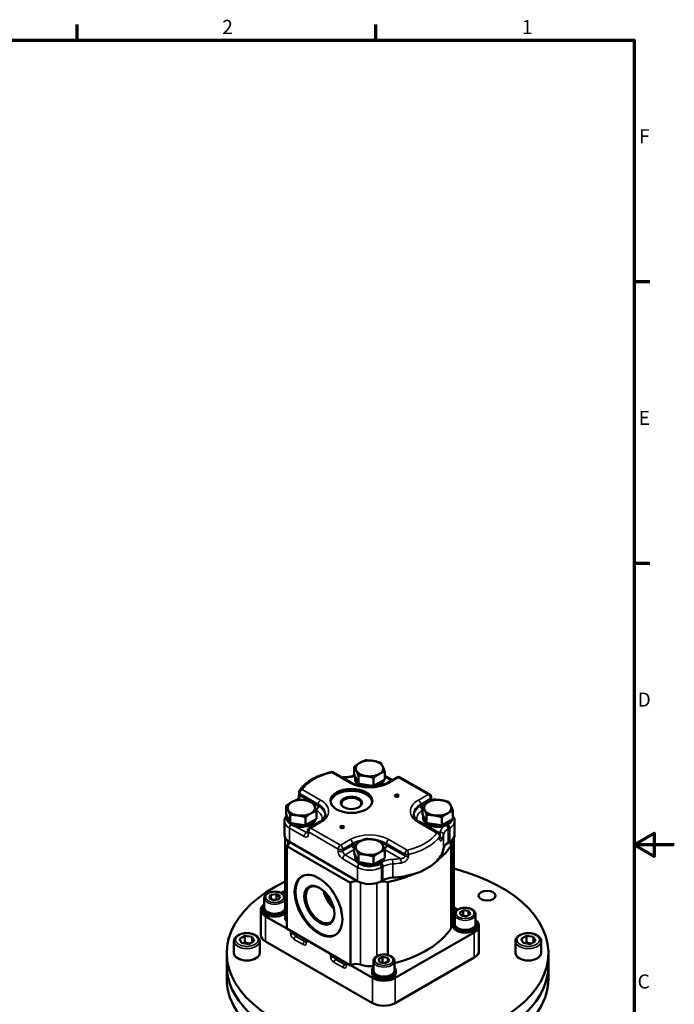
# Model space of a CAD drawing. Units: millimetres. Extents: x 0 to 1485, y 0 to 1050.
# Drawn here: x 1078 to 1485, y 426 to 1038 of the extents above; entities that cross this region are included whole.
import ezdxf

# ---------------------------------------------------------------- set-up
doc = ezdxf.new("R2010")
doc.units = ezdxf.units.MM
doc.header["$LTSCALE"] = 2.5
for name, color, linetype, lineweight in [('Border (ISO)', 7, 'Continuous', 70), ('Visible (ISO)', 7, 'Continuous', 50), ('Visible Narrow (ISO)', 7, 'Continuous', 35)]:
    doc.layers.add(name, color=color, linetype=linetype, lineweight=lineweight)
doc.styles.add('DEFAULT-ISO', font='tahoma.ttf')

# ---------------------------------------------------------------- blocks, each defined once
blk = doc.blocks.new('Borders Default Border')
at = {"layer": 'Border (ISO)'}
for p, q in [((445.5, 410), (445.5, 413.9)), ((519.75, 410), (519.75, 413.9)), ((584, 350), (587.9, 350)), ((584, 280), (587.9, 280))]:
    blk.add_line(p, q, dxfattribs=at)
at = {"layer": 'Border (ISO)', "flags": 128}
for points in [[(10, 10), (10, 410), (584, 410), (584, 10), (10, 10)], [(594, 210), (584, 210), (589, 212.89), (589, 207.11), (584, 210)]]:
    blk.add_lwpolyline(points, dxfattribs=at)
at = {"layer": 'Border (ISO)', "char_height": 3.5, "attachment_point": 7, "line_spacing_factor": 0.25, "style": 'DEFAULT-ISO'}
for s, insert in [('2', (481.56, 410.4)), ('1', (556.09, 410.4)), ('F', (585.24, 383.25)), ('E', (585.15, 313.25)), ('D', (584.87, 243.25)), ('C', (584.86, 173.19))]:
    blk.add_mtext(s, dxfattribs=dict(at, insert=insert))

msp = doc.modelspace()

# ---------------------------------------------------------------- linework, layer by layer
at = {"layer": 'Visible (ISO)'}
for p, q in [((1284.451, 563.409), (1273.041, 569.98)), ((1285.993, 568.508), (1285.993, 573.496)), ((1304.954, 565.582), (1304.954, 570.571)), ((1285.993, 568.508), (1286.498, 567.423)), ((1286.474, 567.045), (1286.474, 565.737)), ((1288.028, 564.133), (1286.498, 567.423)), ((1288.028, 564.133), (1288.533, 563.049)), ((1288.533, 563.049), (1288.533, 568.037)), ((1288.533, 563.049), (1290.417, 562.758)), ((1298.014, 561.586), (1298.014, 566.574)), ((1303.575, 564.788), (1299.393, 562.38)), ((1303.575, 564.788), (1304.954, 565.582)), ((1304.954, 567.873), (1309.601, 565.197)), ((1312.507, 566.871), (1306.496, 563.409)), ((1314.503, 566.871), (1332.888, 556.284)), ((1251.658, 556.433), (1251.658, 557.66)), ((1296.13, 561.876), (1290.417, 562.758)), ((1296.13, 561.876), (1298.014, 561.586)), ((1298.014, 561.586), (1299.393, 562.38)), ((1333.89, 554.55), (1333.89, 553.324)), ((1243.566, 544.076), (1243.566, 549.065)), ((1262.528, 541.151), (1262.528, 546.139)), ((1328.419, 544.076), (1328.419, 549.065)), ((1347.381, 541.151), (1347.381, 546.139)), ((1242.547, 531.086), (1242.547, 539.67)), ((1243.566, 544.076), (1244.071, 542.992)), ((1244.047, 542.614), (1244.047, 541.305)), ((1245.602, 539.702), (1244.071, 542.992)), ((1245.602, 539.702), (1246.107, 538.617)), ((1246.107, 538.617), (1246.107, 543.605)), ((1246.107, 538.617), (1247.991, 538.326)), ((1255.588, 537.154), (1255.588, 542.142)), ((1261.149, 540.357), (1256.967, 537.948)), ((1264.07, 538.978), (1258.06, 535.517)), ((1261.149, 540.357), (1262.528, 541.151)), ((1338.287, 532.407), (1326.877, 538.978)), ((1328.419, 544.076), (1328.924, 542.992)), ((1328.9, 542.614), (1328.9, 541.305)), ((1330.455, 539.702), (1328.924, 542.992)), ((1330.455, 539.702), (1330.96, 538.617)), ((1330.96, 538.617), (1330.96, 543.605)), ((1330.96, 538.617), (1332.843, 538.326)), ((1340.44, 537.154), (1340.44, 542.142)), ((1346.002, 540.357), (1341.819, 537.948)), ((1346.002, 540.357), (1347.381, 541.151)), ((1348.4, 531.086), (1348.4, 539.67)), ((1253.704, 537.445), (1247.991, 538.326)), ((1253.704, 537.445), (1255.588, 537.154)), ((1255.588, 537.154), (1256.967, 537.948)), ((1257.058, 533.783), (1257.058, 532.557)), ((1338.557, 537.445), (1332.843, 538.326)), ((1338.557, 537.445), (1340.44, 537.154)), ((1340.44, 537.154), (1341.819, 537.948)), ((1243.047, 529.242), (1243.047, 479.754)), ((1245.623, 526.811), (1288.049, 502.379)), ((1339.289, 529.448), (1339.289, 530.674)), ((1344.384, 526.269), (1345.325, 526.811)), ((1347.9, 529.242), (1347.9, 479.754)), ((1243.975, 524.233), (1244.069, 524.287)), ((1243.975, 472.901), (1243.975, 524.233)), ((1243.975, 524.233), (1283.573, 501.43)), ((1285.993, 519.645), (1285.993, 524.633)), ((1304.954, 516.719), (1304.954, 521.707)), ((1346.222, 524.517), (1346.222, 473.185)), ((1285.993, 519.645), (1286.498, 518.56)), ((1286.474, 518.182), (1286.474, 516.874)), ((1288.028, 515.27), (1286.498, 518.56)), ((1288.028, 515.27), (1288.533, 514.185)), ((1288.533, 514.185), (1288.533, 519.173)), ((1288.533, 514.185), (1290.417, 513.894)), ((1296.13, 513.013), (1290.417, 513.894)), ((1298.014, 512.722), (1298.014, 517.71)), ((1303.575, 515.925), (1299.393, 513.516)), ((1303.575, 515.925), (1304.954, 516.719)), ((1296.13, 513.013), (1298.014, 512.722)), ((1298.014, 512.722), (1299.393, 513.516)), ((1302.898, 502.379), (1303.839, 502.921)), ((1306.881, 501.862), (1306.881, 456.505)), ((1241.26, 494.649), (1243.047, 495.679)), ((1283.667, 501.484), (1283.573, 501.43)), ((1283.573, 501.43), (1283.573, 450.098)), ((1230.054, 491.804), (1230.054, 485.918)), ((1233.179, 492.009), (1234.191, 493.917)), ((1235.541, 490.551), (1233.179, 492.009)), ((1234.191, 493.917), (1237.566, 494.366)), ((1234.191, 491.384), (1234.191, 493.917)), ((1238.917, 490.999), (1235.541, 490.551)), ((1237.566, 494.366), (1239.929, 492.907)), ((1237.566, 491.096), (1237.566, 494.366)), ((1239.929, 492.907), (1238.917, 490.999)), ((1227.933, 484.589), (1227.933, 469.015)), ((1229.154, 484.61), (1229.154, 485.918)), ((1347.9, 486.008), (1350.251, 484.654)), ((1351.495, 482.726), (1353.637, 484.293)), ((1353.637, 484.293), (1357.066, 484.009)), ((1353.637, 481.023), (1353.637, 484.293)), ((1357.066, 484.009), (1358.352, 482.157)), ((1357.066, 481.215), (1357.066, 484.009)), ((1243.975, 472.966), (1230.862, 480.517)), ((1348.424, 481.787), (1348.424, 475.901)), ((1352.781, 480.874), (1351.495, 482.726)), ((1356.21, 480.589), (1352.781, 480.874)), ((1358.352, 482.157), (1356.21, 480.589)), ((1361.424, 481.787), (1361.424, 475.901)), ((1283.573, 450.098), (1243.975, 472.901)), ((1347.524, 474.593), (1347.524, 475.901)), ((1362.324, 474.593), (1362.324, 475.901)), ((1363.545, 474.613), (1363.545, 459.039)), ((1211.199, 465.073), (1211.199, 457.716)), ((1214.738, 466.579), (1218.003, 468.46)), ((1215.933, 464.01), (1214.738, 466.579)), ((1218.003, 468.46), (1222.465, 467.772)), ((1218.003, 464.372), (1218.003, 468.46)), ((1223.66, 465.203), (1220.394, 463.322)), ((1222.465, 467.772), (1223.66, 465.203)), ((1222.465, 464.514), (1222.465, 467.772)), ((1227.199, 465.073), (1227.199, 457.716)), ((1230.862, 464.943), (1297.33, 426.667)), ((1255.878, 466.046), (1255.878, 464.834)), ((1360.616, 470.541), (1311.472, 442.241)), ((1386.199, 465.073), (1386.199, 457.716)), ((1389.738, 466.579), (1393.003, 468.46)), ((1390.933, 464.01), (1389.738, 466.579)), ((1393.003, 468.46), (1397.465, 467.772)), ((1393.003, 464.372), (1393.003, 468.46)), ((1398.66, 465.203), (1395.394, 463.322)), ((1397.465, 467.772), (1398.66, 465.203)), ((1397.465, 464.514), (1397.465, 467.772)), ((1402.199, 465.073), (1402.199, 457.716)), ((1220.394, 463.322), (1215.933, 464.01)), ((1395.394, 463.322), (1390.933, 464.01)), ((1206.699, 457.716), (1206.699, 449.949)), ((1297.936, 452.713), (1297.936, 446.827)), ((1301.096, 453.896), (1303.561, 455.298)), ((1301.971, 451.966), (1301.096, 453.896)), ((1303.561, 455.298), (1306.901, 454.769)), ((1303.561, 452.027), (1303.561, 455.298)), ((1307.777, 452.839), (1305.312, 451.437)), ((1306.901, 454.769), (1307.777, 452.839)), ((1306.901, 452.341), (1306.901, 454.769)), ((1310.936, 452.713), (1310.936, 446.827)), ((1311.472, 426.667), (1360.616, 454.967)), ((1406.699, 457.716), (1406.699, 449.949)), ((1206.699, 449.949), (1206.699, 441.773)), ((1280.768, 451.713), (1280.768, 450.501)), ((1283.573, 450.098), (1283.63, 450.131)), ((1283.667, 450.152), (1283.63, 450.131)), ((1297.33, 442.241), (1283.63, 450.131)), ((1297.036, 445.519), (1297.036, 446.827)), ((1305.312, 451.437), (1301.971, 451.966)), ((1311.836, 445.519), (1311.836, 446.827)), ((1406.699, 449.949), (1406.699, 441.773))]:
    msp.add_line(p, q, dxfattribs=at)
for centre, start, end in [((1272.043, 568.247), 60.064008, 102.994292), ((1313.505, 565.137), 60.064008, 119.935992), ((1253.658, 557.66), 145.166968, 180), ((1331.89, 554.55), 0, 60.064008), ((1259.058, 533.783), 119.935992, 180), ((1337.289, 530.674), 0, 60.064008)]:
    msp.add_arc(centre, 2, start, end, dxfattribs=at)
for centre, major_axis, ratio, start_param, end_param in [((1295.474, 572.425), (-8.5, 0), 0.5758617, 5.4977871, 6.5449847), ((1295.474, 572.425), (-8.5, 0), 0.5758617, 4.4505896, 5.4977871), ((1295.474, 572.425), (8.5, 0), 0.5758617, 0.2617994, 1.3089969), ((1295.474, 572.425), (-8.5, 0), 0.5758617, 0.2617994, 1.3089969), ((1295.474, 572.425), (8.5, 0), 0.5758617, 4.4505896, 5.4977871), ((1295.474, 572.425), (8.5, 0), 0.5758617, 5.4977871, 6.5449847), ((1295.474, 567.045), (-9, 0), 0.5758617, 6.2101604, 6.879809), ((1295.474, 565.737), (-9, 0), 0.5758617, 0, 1.1009657), ((1295.474, 567.045), (-9, 0), 0.5758617, 2.0213702, 2.6910188), ((1295.474, 565.737), (9, 0), 0.5758617, 5.1822196, 6.1959858), ((1284.231, 551.05), (13, 0), 0.5758617, 0.0819972, 3.0595954), ((1295.474, 567.045), (-9, 0), 0.5758617, 0.9741726, 1.6438212), ((1253.047, 547.993), (-8.5, 0), 0.5758617, 5.4977871, 6.5449847), ((1253.047, 547.993), (-8.5, 0), 0.5758617, 4.4505896, 5.4977871), ((1253.047, 547.993), (8.5, 0), 0.5758617, 0.2617994, 1.3089969), ((1284.231, 550.641), (6.15, 0), 0.5758617, 5.5418146, 10.1661486), ((1337.9, 547.993), (-8.5, 0), 0.5758617, 5.4977871, 6.5449847), ((1337.9, 547.993), (-8.5, 0), 0.5758617, 4.4505896, 5.4977871), ((1337.9, 547.993), (8.5, 0), 0.5758617, 0.2617994, 1.3089969), ((1253.047, 547.993), (-8.5, 0), 0.5758617, 0.2617994, 1.3089969), ((1253.047, 547.993), (8.5, 0), 0.5758617, 4.4505896, 5.4977871), ((1253.047, 547.993), (8.5, 0), 0.5758617, 5.4977871, 6.5449847), ((1337.9, 547.993), (-8.5, 0), 0.5758617, 0.2617994, 1.3089969), ((1337.9, 547.993), (8.5, 0), 0.5758617, 4.4505896, 5.4977871), ((1337.9, 547.993), (8.5, 0), 0.5758617, 5.4977871, 6.5449847), ((1253.047, 542.614), (-9, 0), 0.5758617, 6.2101604, 6.879809), ((1253.047, 541.305), (-9, 0), 0.5758617, 0, 1.1202943), ((1253.047, 541.305), (9, 0), 0.5758617, 4.261887, 6.1959858), ((1253.047, 542.614), (-9, 0), 0.5758617, 2.0213702, 2.6910188), ((1337.9, 542.614), (-9, 0), 0.5758617, 6.2101604, 6.879809), ((1337.9, 541.305), (-9, 0), 0.5758617, 0, 2.0495965), ((1337.9, 542.614), (-9, 0), 0.5758617, 2.0213702, 2.6910188), ((1337.9, 541.305), (9, 0), 0.5758617, 5.1911891, 6.1959858), ((1253.047, 542.614), (-9, 0), 0.5758617, 0.9741726, 1.6438212), ((1337.9, 542.614), (-9, 0), 0.5758617, 0.9741726, 1.6438212), ((1253.047, 531.086), (-10.5, 0), 0.5758617, 0, 0.7579219), ((1240.534, 526.323), (5, 0), 0.5758617, 5.4977871, 6.4954028), ((1253.047, 531.086), (10.5, 0), 0.5758617, 3.8995146, 3.9269908), ((1295.474, 523.561), (-8.5, 0), 0.5758617, 5.4977871, 6.5449847), ((1295.474, 523.561), (-8.5, 0), 0.5758617, 4.4505896, 5.4977871), ((1295.474, 523.561), (8.5, 0), 0.5758617, 0.2617994, 1.3089969), ((1337.289, 529.448), (2, 0), 0.5758617, 6.2831376, 6.2831853), ((1351.455, 522.197), (-10, 0), 0.5758617, 5.4977871, 6.1876), ((1337.9, 531.086), (10.5, 0), 0.5758617, 5.4977871, 5.5940957), ((1354.476, 526.101), (-8.7, 0), 0.5758617, 6.0535874, 6.6049138), ((1337.9, 531.086), (10.5, 0), 0.5758617, 5.5940957, 6.2831853), ((1295.474, 523.561), (-8.5, 0), 0.5758617, 0.2617994, 1.3089969), ((1295.474, 523.561), (8.5, 0), 0.5758617, 4.4505896, 5.4977871), ((1295.474, 523.561), (8.5, 0), 0.5758617, 5.4977871, 6.5449847), ((1284.231, 537.561), (66, 0), 0.5758617, 5.6504353, 5.9328788), ((1306.611, 524.673), (35.05, 0), 0.5758617, 5.7881764, 6.1876), ((1295.474, 518.182), (-9, 0), 0.5758617, 6.2101604, 6.879809), ((1295.474, 516.874), (-9, 0), 0.5758617, 0, 0.450502), ((1295.474, 516.874), (9, 0), 0.5758617, 3.5920947, 5.8043852), ((1295.474, 518.182), (-9, 0), 0.5758617, 0.9741726, 1.6438212), ((1295.474, 518.182), (-9, 0), 0.5758617, 2.0213702, 2.6910188), ((1295.474, 516.874), (9, 0), 0.5758617, 5.8043852, 6.1959858), ((1306.699, 522.578), (13.645, 0), 0.5758617, 5.6188645, 5.618868), ((1306.611, 524.673), (35.05, 0), 0.5758617, 5.2073978, 5.7881764), ((1306.699, 457.716), (100, 0), 0.5758617, 2.2607705, 7.4293218), ((1264.304, 487.471), (-10.48, 18.198), 0.5780931, 0.0252078, 3.1163849), ((1287.203, 499.448), (-5, 0), 0.5758617, 4.5001715, 5.4977871), ((1295.474, 506.654), (10.5, 0), 0.5758617, 3.9269908, 3.9544671), ((1295.474, 506.654), (10.5, 0), 0.5758617, 3.9544671, 5.4014786), ((1295.474, 506.654), (10.5, 0), 0.5758617, 5.4014786, 5.4977871), ((1304.13, 497.109), (-8.7, 0), 0.5758617, 4.3906605, 4.9419869), ((1310.91, 498.849), (10, 0), 0.5758617, 1.6663817, 2.3561945), ((1284.231, 537.561), (-66, 0), 0.5758617, 1.9211029, 2.2035463), ((1306.611, 524.673), (35.05, 0), 0.5758617, 4.8079743, 5.2073978), ((1244.827, 493.345), (5.25, 0), 0.5758617, 1.9166771, 2.536192), ((1264.746, 487.725), (-6.3, 10.941), 0.5780931, 5.5202149, 10.1877484), ((1275.618, 493.986), (6.3, -10.941), 0.5780931, 4.1888349, 5.2359431), ((1275.618, 493.986), (5.742, -9.971), 0.5780931, 4.2574982, 5.1672797), ((1237.933, 484.589), (-10, 0), 0.5758617, 5.6197573, 7.0685835), ((1236.554, 485.918), (-7.4, 0), 0.5758617, 5.7848478, 8.9245398), ((1236.554, 484.61), (-7.4, 0), 0.5758617, 0, 2.6413544), ((1236.554, 485.918), (6.5, 0), 0.5758617, 3.1415927, 6.237661), ((1253.047, 479.754), (-10, 0), 0.5758617, 0, 0.4341736), ((1354.924, 475.901), (7.4, 0), 0.5758617, 2.6432551, 6.7815228), ((1337.9, 479.754), (10, 0), 0.5758617, 5.8019193, 6.2831853), ((1353.545, 474.613), (10, 0), 0.5758617, 5.4977871, 6.9466133), ((1284.231, 486.228), (66, 0), 0.5758617, 5.1289631, 5.9328788), ((1354.476, 474.769), (-8.7, 0), 0.5758617, 5.8019193, 5.9614568), ((1354.924, 474.593), (7.4, 0), 0.5758617, 3.1415926, 6.2831853), ((1354.924, 475.901), (6.5, 0), 0.5758617, 3.1415927, 6.2831853), ((1237.933, 469.015), (-10, 0), 0.5758617, 0, 0.7853982), ((1353.545, 459.039), (10, 0), 0.5758617, 5.4977871, 6.2831853), ((1219.199, 457.716), (8, 0), 0.5758617, 3.1415927, 6.2831853), ((1394.199, 457.716), (8, 0), 0.5758617, 3.1415927, 6.2831853), ((1306.699, 449.949), (-100, 0), 0.5758617, 0, 3.1415927), ((1306.699, 449.949), (-100, 0), 0.5758617, 0, 3.1415927), ((1287.203, 448.116), (-5, 0), 0.5758617, 4.1283487, 5.4977871), ((1295.474, 455.322), (-10, 0), 0.5758617, 0.9867561, 1.8196136), ((1304.436, 446.827), (7.4, 0), 0.5758617, 2.6432551, 6.7815228), ((1304.436, 446.827), (6.5, 0), 0.5758617, 3.1415927, 6.2831853), ((1306.699, 441.773), (100, 0), 0.5758617, 3.1415927, 6.2831853), ((1304.436, 445.519), (7.4, 0), 0.5758617, 3.1415927, 6.2831853), ((1304.401, 446.313), (-10, 0), 0.5758617, 0.7853982, 2.3561945), ((1304.401, 430.739), (10, 0), 0.5758617, 3.9269908, 5.4977871)]:
    msp.add_ellipse(centre, major_axis=major_axis, ratio=ratio, start_param=start_param, end_param=end_param, dxfattribs=at)
for centre, major_axis, ratio in [((1284.231, 552.276), (13, 0), 0.5758617), ((1284.231, 551.05), (6.65, 0), 0.5758617), ((1312.444, 555.575), (1.225, 0), 0.5758617), ((1278.503, 536.029), (1.225, 0), 0.5758617), ((1263.774, 487.165), (10.48, -18.198), 0.5780931), ((1264.304, 487.471), (6.612, -11.482), 0.5780931), ((1368.571, 493.345), (-5.25, 0), 0.5758617)]:
    msp.add_ellipse(centre, major_axis=major_axis, ratio=ratio, dxfattribs=at)
for points, weights in [([(1285.993, 573.496), (1287.853, 574.959), (1289.463, 575.886)], [1, 1.0379548493, 1]), ([(1289.463, 575.886), (1291.074, 576.813), (1292.933, 577.493)], [1, 1.0379548493, 1]), ([(1292.933, 577.493), (1295.474, 577.492), (1297.674, 577.153)], [1, 1.0379548493, 1]), ([(1297.674, 577.153), (1299.874, 576.813), (1302.414, 576.03)], [1, 1.0379548493, 1]), ([(1302.414, 576.03), (1303.095, 574.959), (1303.684, 573.692)], [1, 1.0379548493, 1]), ([(1287.263, 571.158), (1286.674, 572.425), (1285.993, 573.496)], [1, 1.0379548493, 1]), ([(1288.533, 568.037), (1287.853, 569.891), (1287.263, 571.158)], [1, 1.0379548493, 1]), ([(1301.484, 568.964), (1299.874, 568.036), (1298.014, 566.574)], [1, 1.0379548493, 1]), ([(1304.954, 570.571), (1303.095, 569.891), (1301.484, 568.964)], [1, 1.0379548493, 1]), ([(1303.684, 573.692), (1304.274, 572.425), (1304.954, 570.571)], [1, 1.0379548493, 1]), ([(1293.274, 567.697), (1291.074, 568.036), (1288.533, 568.037)], [1, 1.0379548493, 1]), ([(1298.014, 566.574), (1295.474, 567.357), (1293.274, 567.697)], [1, 1.0379548493, 1]), ([(1243.566, 549.065), (1245.426, 550.527), (1247.037, 551.454)], [1, 1.0379548493, 1]), ([(1247.037, 551.454), (1248.647, 552.382), (1250.507, 553.061)], [1, 1.0379548493, 1]), ([(1250.507, 553.061), (1253.047, 553.061), (1255.247, 552.721)], [1, 1.0379548493, 1]), ([(1255.247, 552.721), (1257.447, 552.382), (1259.988, 551.598)], [1, 1.0379548493, 1]), ([(1259.988, 551.598), (1260.668, 550.527), (1261.258, 549.26)], [1, 1.0379548493, 1]), ([(1328.419, 549.065), (1330.279, 550.527), (1331.889, 551.454)], [1, 1.0379548493, 1]), ([(1331.889, 551.454), (1333.5, 552.382), (1335.36, 553.061)], [1, 1.0379548493, 1]), ([(1335.36, 553.061), (1337.9, 553.061), (1340.1, 552.721)], [1, 1.0379548493, 1]), ([(1340.1, 552.721), (1342.3, 552.382), (1344.84, 551.598)], [1, 1.0379548493, 1]), ([(1344.84, 551.598), (1345.521, 550.527), (1346.111, 549.26)], [1, 1.0379548493, 1]), ([(1244.837, 546.726), (1244.247, 547.993), (1243.566, 549.065)], [1, 1.0379548493, 1]), ([(1246.107, 543.605), (1245.426, 545.459), (1244.837, 546.726)], [1, 1.0379548493, 1]), ([(1259.058, 544.532), (1257.447, 543.604), (1255.588, 542.142)], [1, 1.0379548493, 1]), ([(1262.528, 546.139), (1260.668, 545.459), (1259.058, 544.532)], [1, 1.0379548493, 1]), ([(1261.258, 549.26), (1261.847, 547.993), (1262.528, 546.139)], [1, 1.0379548493, 1]), ([(1329.689, 546.726), (1329.1, 547.993), (1328.419, 549.065)], [1, 1.0379548493, 1]), ([(1330.96, 543.605), (1330.279, 545.459), (1329.689, 546.726)], [1, 1.0379548493, 1]), ([(1343.911, 544.532), (1342.3, 543.604), (1340.44, 542.142)], [1, 1.0379548493, 1]), ([(1347.381, 546.139), (1345.521, 545.459), (1343.911, 544.532)], [1, 1.0379548493, 1]), ([(1346.111, 549.26), (1346.7, 547.993), (1347.381, 546.139)], [1, 1.0379548493, 1]), ([(1250.847, 543.265), (1248.647, 543.604), (1246.107, 543.605)], [1, 1.0379548493, 1]), ([(1255.588, 542.142), (1253.047, 542.925), (1250.847, 543.265)], [1, 1.0379548493, 1]), ([(1335.7, 543.265), (1333.5, 543.604), (1330.96, 543.605)], [1, 1.0379548493, 1]), ([(1340.44, 542.142), (1337.9, 542.925), (1335.7, 543.265)], [1, 1.0379548493, 1]), ([(1285.993, 524.633), (1287.853, 526.095), (1289.463, 527.023)], [1, 1.0379548493, 1]), ([(1289.463, 527.023), (1291.074, 527.95), (1292.933, 528.63)], [1, 1.0379548493, 1]), ([(1292.933, 528.63), (1295.474, 528.629), (1297.674, 528.289)], [1, 1.0379548493, 1]), ([(1297.674, 528.289), (1299.874, 527.95), (1302.414, 527.167)], [1, 1.0379548493, 1]), ([(1302.414, 527.167), (1303.095, 526.095), (1303.684, 524.828)], [1, 1.0379548493, 1]), ([(1287.263, 522.294), (1286.674, 523.561), (1285.993, 524.633)], [1, 1.0379548493, 1]), ([(1288.533, 519.173), (1287.853, 521.027), (1287.263, 522.294)], [1, 1.0379548493, 1]), ([(1301.484, 520.1), (1299.874, 519.173), (1298.014, 517.71)], [1, 1.0379548493, 1]), ([(1304.954, 521.707), (1303.095, 521.027), (1301.484, 520.1)], [1, 1.0379548493, 1]), ([(1303.684, 524.828), (1304.274, 523.561), (1304.954, 521.707)], [1, 1.0379548493, 1]), ([(1293.274, 518.833), (1291.074, 519.173), (1288.533, 519.173)], [1, 1.0379548493, 1]), ([(1298.014, 517.71), (1295.474, 518.494), (1293.274, 518.833)], [1, 1.0379548493, 1]), ([(1237.566, 491.096), (1236.435, 490.671), (1235.445, 490.61)], [1, 1.09865680943, 1.07148127013]), ([(1237.825, 490.854), (1237.699, 490.968), (1237.566, 491.096)], [1.02753820852, 1.01527792187, 1]), ([(1353.637, 481.023), (1353.541, 480.916), (1353.449, 480.818)], [1, 1.01218785132, 1.02245529925]), ([(1356.298, 480.654), (1355.031, 480.575), (1353.637, 481.023)], [1.05127532632, 1.12226022187, 1]), ([(1218.003, 464.372), (1217.65, 464.051), (1217.326, 463.795)], [1, 1.02989386442, 1.04823452884]), ([(1220.975, 463.656), (1219.583, 463.743), (1218.003, 464.372)], [1.06762621877, 1.10477576677, 1]), ([(1393.003, 464.372), (1392.65, 464.051), (1392.326, 463.795)], [1, 1.02989386442, 1.04823452884]), ([(1395.975, 463.656), (1394.583, 463.743), (1393.003, 464.372)], [1.06762621877, 1.10477576677, 1]), ([(1303.561, 452.027), (1303.404, 451.886), (1303.256, 451.763)], [1, 1.01735537879, 1.03081666417]), ([(1305.446, 451.514), (1304.57, 451.621), (1303.561, 452.027)], [1.07586056845, 1.08808473487, 1])]:
    msp.add_rational_spline(points, weights, degree=2, dxfattribs=at)
for points, knots in [([(1252.017, 558.802), (1252.763, 559.874), (1253.649, 560.896), (1255.665, 562.821), (1256.796, 563.725), (1259.272, 565.402), (1260.616, 566.175), (1263.486, 567.58), (1265.011, 568.211), (1268.204, 569.32), (1269.873, 569.799), (1271.593, 570.196)], [4.30812365, 4.30812365, 4.30812365, 4.30812365, 4.46982978, 4.46982978, 4.63153591, 4.63153591, 4.79324205, 4.79324205, 4.95494818, 4.95494818, 5.11665431, 5.11665431, 5.11665431, 5.11665431]), ([(1278.514, 566.828), (1278.689, 566.846), (1278.865, 566.863), (1279.379, 566.909), (1279.717, 566.936), (1280.394, 566.986), (1280.733, 567.007), (1281.072, 567.026)], [5.32675751, 5.32675751, 5.32675751, 5.32675751, 5.342386821, 5.342386821, 5.37229431, 5.37229431, 5.402201798, 5.402201798, 5.402201798, 5.402201798]), ([(1281.072, 567.026), (1281.568, 567.053), (1282.06, 567.101), (1283.025, 567.233), (1283.498, 567.318), (1284.413, 567.523), (1284.855, 567.643), (1285.59, 567.88), (1285.892, 567.989), (1286.18, 568.105)], [4.02257616, 4.02257616, 4.02257616, 4.02257616, 4.16053873, 4.16053873, 4.29850129, 4.29850129, 4.43646385, 4.43646385, 4.53882157, 4.53882157, 4.53882157, 4.53882157]), ([(1306.496, 563.409), (1305.453, 562.809), (1304.219, 562.28), (1301.479, 561.442), (1299.97, 561.137), (1296.833, 560.796), (1295.204, 560.764), (1292.011, 560.981), (1290.447, 561.232), (1287.565, 561.979), (1286.244, 562.473), (1284.882, 563.169), (1284.663, 563.288), (1284.451, 563.409)], [1.5707963, 1.5707963, 1.5707963, 1.5707963, 1.8683518, 1.8683518, 2.1697316, 2.1697316, 2.4741954, 2.4741954, 2.778989, 2.778989, 3.0812323, 3.0812323, 3.1415927, 3.1415927, 3.1415927, 3.1415927]), ([(1251.014, 553.058), (1251.054, 553.182), (1251.093, 553.31), (1251.244, 553.826), (1251.354, 554.248), (1251.515, 555.013), (1251.575, 555.369), (1251.643, 555.965), (1251.658, 556.224), (1251.658, 556.433)], [0.22618803, 0.22618803, 0.22618803, 0.22618803, 0.2697976, 0.2697976, 0.39811577, 0.39811577, 0.50438021, 0.50438021, 0.59381917, 0.59381917, 0.59381917, 0.59381917]), ([(1334.02, 552.527), (1333.967, 552.704), (1333.932, 552.873), (1333.896, 553.135), (1333.89, 553.238), (1333.89, 553.324)], [2.75251177, 2.75251177, 2.75251177, 2.75251177, 2.97310499, 2.97310499, 3.14159265, 3.14159265, 3.14159265, 3.14159265]), ([(1242.547, 539.67), (1242.547, 540.109), (1242.608, 540.546), (1242.839, 541.387), (1243.009, 541.789), (1243.432, 542.54), (1243.685, 542.888), (1243.969, 543.211)], [3.92699082, 3.92699082, 3.92699082, 3.92699082, 4.08407045, 4.08407045, 4.24115008, 4.24115008, 4.39705107, 4.39705107, 4.39705107, 4.39705107]), ([(1268.047, 544.167), (1268.047, 543.836), (1268.003, 543.505), (1267.816, 542.827), (1267.673, 542.479), (1267.273, 541.77), (1267.015, 541.408), (1266.377, 540.687), (1265.997, 540.328), (1265.119, 539.632), (1264.621, 539.295), (1264.07, 538.978)], [0.78539816, 0.78539816, 0.78539816, 0.78539816, 0.9424778, 0.9424778, 1.09955743, 1.09955743, 1.25663706, 1.25663706, 1.41371669, 1.41371669, 1.57079633, 1.57079633, 1.57079633, 1.57079633]), ([(1326.877, 538.978), (1326.326, 539.295), (1325.828, 539.632), (1324.95, 540.328), (1324.57, 540.687), (1323.932, 541.408), (1323.674, 541.77), (1323.274, 542.479), (1323.131, 542.827), (1322.944, 543.505), (1322.9, 543.836), (1322.9, 544.167)], [3.14159265, 3.14159265, 3.14159265, 3.14159265, 3.29867229, 3.29867229, 3.45575192, 3.45575192, 3.61283155, 3.61283155, 3.76991118, 3.76991118, 3.92699082, 3.92699082, 3.92699082, 3.92699082]), ([(1347.381, 542.706), (1347.505, 542.532), (1347.621, 542.352), (1347.938, 541.789), (1348.108, 541.387), (1348.339, 540.546), (1348.4, 540.109), (1348.4, 539.67)], [6.67674979, 6.67674979, 6.67674979, 6.67674979, 6.75442421, 6.75442421, 6.91150384, 6.91150384, 7.06858347, 7.06858347, 7.06858347, 7.06858347]), ([(1257.019, 532.252), (1257.019, 532.252), (1257.021, 532.255), (1257.028, 532.277), (1257.037, 532.309), (1257.052, 532.409), (1257.058, 532.476), (1257.058, 532.557)], [5.90003556, 5.90003556, 5.90003556, 5.90003556, 5.96825256, 5.96825256, 6.12571893, 6.12571893, 6.28318531, 6.28318531, 6.28318531, 6.28318531]), ([(1339.289, 529.448), (1339.289, 529.289), (1339.298, 529.154), (1339.32, 528.979), (1339.332, 528.929), (1339.334, 528.923), (1339.334, 528.923), (1339.334, 528.923)], [0, 0, 0, 0, 0.06776483, 0.06776483, 0.12789726, 0.12789726, 0.13241142, 0.13241142, 0.13241142, 0.13241142]), ([(1230.054, 491.804), (1230.054, 492.21), (1230.148, 492.613), (1230.508, 493.392), (1230.787, 493.761), (1231.524, 494.461), (1232.003, 494.779), (1233.105, 495.311), (1233.732, 495.52), (1235.054, 495.803), (1235.747, 495.879), (1237.133, 495.893), (1237.826, 495.833), (1239.152, 495.581), (1239.785, 495.389), (1240.935, 494.879), (1241.45, 494.561), (1242.288, 493.813), (1242.617, 493.386), (1242.947, 492.618), (1243.025, 492.308), (1243.047, 491.995)], [1.7977804, 1.7977804, 1.7977804, 1.7977804, 2.0580618, 2.0580618, 2.342932, 2.342932, 2.6706281, 2.6706281, 3.0118694, 3.0118694, 3.3503437, 3.3503437, 3.6869532, 3.6869532, 4.0250681, 4.0250681, 4.3662608, 4.3662608, 4.696631, 4.696631, 4.8986089, 4.8986089, 4.8986089, 4.8986089]), ([(1348.424, 481.787), (1348.424, 482.193), (1348.518, 482.596), (1348.878, 483.375), (1349.156, 483.744), (1349.893, 484.444), (1350.373, 484.762), (1351.474, 485.294), (1352.102, 485.503), (1353.423, 485.786), (1354.116, 485.862), (1355.502, 485.876), (1356.195, 485.816), (1357.522, 485.564), (1358.155, 485.372), (1359.304, 484.862), (1359.82, 484.544), (1360.658, 483.796), (1360.986, 483.369), (1361.342, 482.542), (1361.424, 482.165), (1361.424, 481.787)], [4.5692812, 4.5692812, 4.5692812, 4.5692812, 4.8295627, 4.8295627, 5.1144329, 5.1144329, 5.442129, 5.442129, 5.7833702, 5.7833702, 6.1218445, 6.1218445, 6.458454, 6.458454, 6.7965689, 6.7965689, 7.1377617, 7.1377617, 7.4681318, 7.4681318, 7.7108739, 7.7108739, 7.7108739, 7.7108739]), ([(1211.199, 465.073), (1211.199, 465.573), (1211.314, 466.069), (1211.756, 467.028), (1212.099, 467.483), (1213.004, 468.345), (1213.594, 468.737), (1214.948, 469.393), (1215.721, 469.651), (1217.347, 470.001), (1218.2, 470.094), (1219.906, 470.113), (1220.758, 470.039), (1222.391, 469.73), (1223.171, 469.494), (1224.587, 468.866), (1225.222, 468.473), (1226.255, 467.552), (1226.66, 467.025), (1227.098, 466.004), (1227.199, 465.54), (1227.199, 465.073)], [2.3561945, 2.3561945, 2.3561945, 2.3561945, 2.6157912, 2.6157912, 2.9000328, 2.9000328, 3.2276272, 3.2276272, 3.5692012, 3.5692012, 3.9079988, 3.9079988, 4.2448931, 4.2448931, 4.5833111, 4.5833111, 4.9248429, 4.9248429, 5.255282, 5.255282, 5.4977871, 5.4977871, 5.4977871, 5.4977871]), ([(1386.199, 465.073), (1386.199, 465.573), (1386.314, 466.069), (1386.756, 467.028), (1387.099, 467.483), (1388.004, 468.345), (1388.594, 468.737), (1389.948, 469.393), (1390.721, 469.651), (1392.347, 470.001), (1393.2, 470.094), (1394.906, 470.113), (1395.758, 470.039), (1397.391, 469.73), (1398.171, 469.494), (1399.587, 468.866), (1400.222, 468.473), (1401.255, 467.552), (1401.66, 467.025), (1402.098, 466.004), (1402.199, 465.54), (1402.199, 465.073)], [2.3561945, 2.3561945, 2.3561945, 2.3561945, 2.6157912, 2.6157912, 2.9000328, 2.9000328, 3.2276272, 3.2276272, 3.5692012, 3.5692012, 3.9079988, 3.9079988, 4.2448931, 4.2448931, 4.5833111, 4.5833111, 4.9248429, 4.9248429, 5.255282, 5.255282, 5.4977871, 5.4977871, 5.4977871, 5.4977871]), ([(1255.85, 464.606), (1255.85, 464.606), (1255.851, 464.608), (1255.856, 464.624), (1255.863, 464.648), (1255.874, 464.723), (1255.878, 464.774), (1255.878, 464.834)], [5.90003556, 5.90003556, 5.90003556, 5.90003556, 5.96825256, 5.96825256, 6.12571893, 6.12571893, 6.28318531, 6.28318531, 6.28318531, 6.28318531]), ([(1297.936, 452.713), (1297.936, 453.119), (1298.03, 453.522), (1298.39, 454.301), (1298.669, 454.67), (1299.406, 455.37), (1299.886, 455.688), (1300.987, 456.22), (1301.615, 456.429), (1302.936, 456.713), (1303.629, 456.788), (1305.015, 456.803), (1305.708, 456.742), (1307.034, 456.491), (1307.668, 456.299), (1308.817, 455.789), (1309.333, 455.47), (1310.17, 454.723), (1310.499, 454.295), (1310.855, 453.468), (1310.936, 453.091), (1310.936, 452.713)], [1.3027056, 1.3027056, 1.3027056, 1.3027056, 1.562987, 1.562987, 1.8478572, 1.8478572, 2.1755533, 2.1755533, 2.5167945, 2.5167945, 2.8552689, 2.8552689, 3.1918784, 3.1918784, 3.5299933, 3.5299933, 3.871186, 3.871186, 4.2015561, 4.2015561, 4.4442982, 4.4442982, 4.4442982, 4.4442982]), ([(1280.74, 450.272), (1280.74, 450.272), (1280.741, 450.275), (1280.746, 450.291), (1280.753, 450.315), (1280.764, 450.39), (1280.768, 450.44), (1280.768, 450.501)], [5.90003556, 5.90003556, 5.90003556, 5.90003556, 5.96825256, 5.96825256, 6.12571893, 6.12571893, 6.28318531, 6.28318531, 6.28318531, 6.28318531])]:
    msp.add_open_spline(points, degree=3, knots=knots, dxfattribs=at)
at = {"layer": 'Visible Narrow (ISO)'}
for p, q in [((1272.043, 569.882), (1283.453, 563.311)), ((1304.954, 567.2), (1309.016, 564.861)), ((1307.494, 563.311), (1313.505, 566.773)), ((1313.505, 566.773), (1331.89, 556.185)), ((1252.244, 556.845), (1263.654, 550.275)), ((1252.244, 555.619), (1252.244, 556.845)), ((1265.068, 552.724), (1253.658, 559.295)), ((1258.462, 552.038), (1252.244, 555.619)), ((1263.654, 549.049), (1260.396, 550.924)), ((1331.89, 556.185), (1325.879, 552.724)), ((1327.293, 550.275), (1333.304, 553.736)), ((1333.304, 552.51), (1327.293, 549.049)), ((1333.304, 553.736), (1333.304, 552.51)), ((1263.654, 550.275), (1263.654, 549.049)), ((1327.293, 550.275), (1327.293, 549.049)), ((1259.058, 535.419), (1265.068, 538.88)), ((1325.879, 538.88), (1337.289, 532.309)), ((1245.623, 526.811), (1245.623, 535.395)), ((1245.623, 535.395), (1254.815, 530.101)), ((1256.229, 532.551), (1249.128, 536.64)), ((1257.058, 533.028), (1256.229, 532.551)), ((1257.643, 531.743), (1257.643, 532.969)), ((1257.643, 532.969), (1276.028, 522.382)), ((1277.442, 524.831), (1259.058, 535.419)), ((1344.384, 534.853), (1345.325, 535.395)), ((1344.384, 526.269), (1344.384, 534.853)), ((1345.325, 526.811), (1345.325, 535.395)), ((1244.705, 527.414), (1244.705, 524.736)), ((1283.453, 528.293), (1277.442, 524.831)), ((1318.904, 521.722), (1307.494, 528.293)), ((1339.145, 530.246), (1339.145, 529.019)), ((1341.501, 522.746), (1341.501, 531.331)), ((1346.764, 527.845), (1346.764, 477.088)), ((1276.028, 522.382), (1276.028, 521.156)), ((1278.857, 522.382), (1284.867, 525.843)), ((1284.867, 524.617), (1278.857, 521.156)), ((1278.857, 521.156), (1278.857, 522.382)), ((1280.271, 518.706), (1285.993, 522.001)), ((1284.867, 525.843), (1284.867, 524.617)), ((1304.816, 522.081), (1314.631, 516.429)), ((1306.08, 525.843), (1306.08, 524.617)), ((1306.08, 525.843), (1317.49, 519.273)), ((1317.49, 518.046), (1306.08, 524.617)), ((1278.857, 516.257), (1288.049, 510.963)), ((1287.372, 514.617), (1280.271, 518.706)), ((1317.49, 519.273), (1317.49, 518.046)), ((1319.648, 517.792), (1319.648, 519.018)), ((1288.049, 502.379), (1288.049, 510.963)), ((1302.898, 510.963), (1303.839, 511.505)), ((1302.898, 502.379), (1302.898, 510.963)), ((1303.839, 502.921), (1303.839, 511.505)), ((1309.956, 504.581), (1309.956, 513.165)), ((1283.667, 501.484), (1283.667, 450.152)), ((1289.96, 501.509), (1289.96, 450.518)), ((1300.103, 501.227), (1300.103, 455.782)), ((1230.862, 480.517), (1230.862, 464.943)), ((1246.418, 471.494), (1246.418, 469.924)), ((1248.539, 469.924), (1248.539, 470.272)), ((1248.842, 470.098), (1248.539, 469.924)), ((1248.539, 466.25), (1254.196, 462.992)), ((1249.6, 468.087), (1250.967, 468.874)), ((1255.257, 464.829), (1249.6, 468.087)), ((1255.878, 465.187), (1255.257, 464.829)), ((1256.318, 464.223), (1256.318, 465.793)), ((1360.616, 470.541), (1360.616, 454.967)), ((1271.308, 457.161), (1271.308, 455.591)), ((1273.43, 455.591), (1273.43, 455.939)), ((1273.732, 455.765), (1273.43, 455.591)), ((1274.49, 453.754), (1275.857, 454.541)), ((1280.147, 450.496), (1274.49, 453.754)), ((1273.43, 451.917), (1279.086, 448.659)), ((1280.768, 450.854), (1280.147, 450.496)), ((1281.208, 449.89), (1281.208, 451.46)), ((1297.33, 442.241), (1297.33, 426.667)), ((1311.472, 442.241), (1311.472, 426.667))]:
    msp.add_line(p, q, dxfattribs=at)
for centre, major_axis, ratio, start_param, end_param in [((1284.337, 552.215), (-33.05, 0), 0.5758617, 5.0935218, 5.9020525), ((1272.043, 568.247), (-0.45, 1.949), 0.3041048, 5.6340582, 6.2831853), ((1272.043, 568.247), (0.998, 1.733), 0.5780931, 0, 0.7834645), ((1284.337, 547.719), (33.05, 0), 0.5758617, 1.6663817, 1.730821), ((1281.182, 565.029), (-0.11, 1.997), 0.0780266, 5.6673719, 6.2831853), ((1280.037, 573.543), (12, 0), 0.5758617, 4.8079743, 5.2692815), ((1283.453, 561.676), (0.998, 1.733), 0.5780931, 0, 0.7834645), ((1295.474, 570.234), (17, 0), 0.5758617, 3.9269908, 5.4977871), ((1307.494, 561.676), (-0.998, 1.733), 0.5780931, 5.4997209, 6.2831853), ((1313.505, 565.137), (-0.998, 1.733), 0.5780931, 5.4997209, 6.2831853), ((1313.505, 565.137), (0.998, 1.733), 0.5780931, 0, 0.7834645), ((1253.658, 557.66), (-2, 0), 0.5758617, 0, 0.7853982), ((1253.658, 557.66), (-1.642, 1.142), 0.7588831, 5.1982526, 6.2831853), ((1253.658, 557.66), (-0.998, -1.733), 0.5780931, 3.9250571, 5.4958534), ((1253.658, 556.433), (-2, 0), 0.5758617, 0, 0.7853982), ((1265.068, 551.089), (0.998, 1.733), 0.5780931, 0.7834645, 2.3542608), ((1253.047, 545.802), (17, 0), 0.5758617, 5.4977871, 7.0685835), ((1337.9, 545.802), (-17, 0), 0.5758617, 5.4977871, 7.0685835), ((1325.879, 551.089), (0.998, -1.733), 0.5780931, 0.7873319, 2.3581282), ((1331.89, 554.55), (0.998, 1.733), 0.5780931, 0, 0.7834645), ((1331.89, 554.55), (-0.998, 1.733), 0.5780931, 3.9289245, 5.4997209), ((1331.89, 554.55), (2, 0), 0.5758617, 5.4977871, 6.2831853), ((1331.89, 553.324), (2, 0), 0.5758617, 5.4977871, 6.2831853), ((1334.718, 551.695), (0.998, -1.733), 0.5780931, 3.9289245, 4.1052885), ((1262.24, 548.234), (0.998, 1.733), 0.5780931, 3.9926137, 5.4958534), ((1253.047, 541.305), (13, 0), 0.5758617, 6.1465936, 7.0520663), ((1253.047, 544.167), (15, 0), 0.5758617, 0, 0.7853982), ((1253.047, 542.941), (15, 0), 0.5758617, 0.0765732, 0.7853982), ((1337.9, 544.167), (-15, 0), 0.5758617, 5.4977871, 6.2831853), ((1337.9, 542.941), (-15, 0), 0.5758617, 5.4977871, 6.2066121), ((1337.9, 541.305), (-13, 0), 0.5758617, 5.529671, 6.419777), ((1328.708, 548.234), (0.998, -1.733), 0.5780931, 3.9289245, 5.2943745), ((1253.047, 539.67), (-10.5, 0), 0.5758617, 0, 0.7853982), ((1265.068, 537.245), (-0.998, 1.733), 0.5780931, 5.4997209, 6.2831853), ((1325.879, 537.245), (0.998, 1.733), 0.5780931, 0, 0.7834645), ((1337.9, 539.67), (10.5, 0), 0.5758617, 5.4977871, 6.2831853), ((1247.037, 536.209), (-0.998, -1.733), 0.5780931, 4.1513223, 5.4958534), ((1256.229, 530.916), (-0.998, -1.733), 0.5780931, 3.9250571, 5.4958534), ((1256.229, 534.186), (0.998, -1.733), 0.5780931, 5.4997209, 6.1167544), ((1259.058, 533.783), (-2, 0), 0.5758617, 0, 0.7853982), ((1259.058, 532.557), (-2, 0), 0.5758617, 0, 0.7853982), ((1259.058, 533.783), (0.998, 1.733), 0.5780931, 0.7834645, 2.3542608), ((1259.058, 533.783), (-0.998, 1.733), 0.5780931, 5.4997209, 6.2831853), ((1306.611, 539.389), (33.05, 0), 0.5758617, 5.0935218, 5.9020525), ((1337.289, 530.674), (0.998, 1.733), 0.5780931, 0, 0.7834645), ((1337.289, 530.674), (1.642, -1.142), 0.7588831, 0.4858636, 2.0566599), ((1306.611, 534.892), (33.05, 0), 0.5758617, 6.1025313, 6.1876), ((1351.455, 532.416), (-12, 0), 0.5758617, 5.6135329, 6.1876), ((1339.51, 531.441), (1.973, -0.328), 0.8138152, 0.1346752, 1.7054715), ((1351.455, 530.781), (-10, 0), 0.5758617, 5.4977871, 6.1876), ((1342.97, 535.667), (0.998, -1.733), 0.5780931, 0.7873319, 2.1757361), ((1343.91, 536.209), (0.998, -1.733), 0.5780931, 0.7873319, 2.131863), ((1254.815, 533.371), (1.996, -3.466), 0.5780931, 5.4997209, 7.0705172), ((1295.474, 521.37), (-17, 0), 0.5758617, 3.9269908, 5.4977871), ((1283.453, 526.657), (-0.998, 1.733), 0.5780931, 3.9289245, 5.4997209), ((1295.474, 519.735), (15, 0), 0.5758617, 1.8363933, 2.3561945), ((1295.474, 519.735), (15, 0), 0.5758617, 0.7853982, 1.4140217), ((1307.494, 526.657), (0.998, 1.733), 0.5780931, 0.7834645, 2.3542608), ((1306.611, 537.754), (35.05, 0), 0.5758617, 5.0935218, 5.9020525), ((1337.289, 530.674), (2, 0), 0.5758617, 5.9020525, 6.2831853), ((1337.289, 529.448), (2, 0), 0.5758617, 5.9020525, 6.2831376), ((1338.673, 528.638), (1.834, -0.797), 0.7931086, 0.3317888, 1.5792829), ((1306.611, 533.257), (35.05, 0), 0.5758617, 6.0380625, 6.1876), ((1277.442, 523.196), (-0.998, -1.733), 0.5780931, 3.9250571, 5.4958534), ((1277.442, 523.196), (-2, 0), 0.5758617, 0.7853982, 2.3561945), ((1278.857, 519.527), (1.996, -3.466), 0.5780931, 3.9289245, 5.4997209), ((1277.442, 521.97), (2, 0), 0.5758617, 3.9269908, 5.4977871), ((1277.442, 523.196), (0.998, -1.733), 0.5780931, 0.7873319, 2.3581282), ((1280.271, 520.341), (-0.998, 1.733), 0.5780931, 0.7873319, 2.3581282), ((1295.474, 518.509), (-15, 0), 0.5758617, 5.2581738, 5.4977871), ((1286.281, 523.802), (0.998, -1.733), 0.5780931, 3.9289245, 5.2943745), ((1295.474, 518.509), (-15, 0), 0.5758617, 3.9269908, 4.1765354), ((1304.666, 523.802), (-0.998, -1.733), 0.5780931, 0.851021, 2.3542608), ((1318.904, 520.087), (0.998, 1.733), 0.5780931, 0.7834645, 2.3542608), ((1318.904, 520.087), (-0.45, 1.949), 0.3041048, 4.0632619, 5.6340582), ((1280.271, 517.071), (0.998, 1.733), 0.5780931, 0.7834645, 2.3542608), ((1310.91, 509.068), (-12, 0), 0.5758617, 4.8079743, 5.3820414), ((1306.611, 534.892), (-33.05, 0), 0.5758617, 1.6663817, 1.8159191), ((1309.765, 514.312), (0.11, -1.997), 0.0780266, 0.9549829, 2.5257792), ((1314.631, 514.794), (0.285, -1.98), 0.1983986, 0.9427794, 2.5135758), ((1318.904, 520.087), (-2, 0), 0.5758617, 0.7853982, 1.9519292), ((1318.904, 518.861), (2, 0), 0.5758617, 3.9269908, 5.0935218), ((1289.463, 511.777), (0.998, 1.733), 0.5780931, 1.0097297, 2.3542608), ((1295.474, 515.239), (10.5, 0), 0.5758617, 3.9269908, 5.4977871), ((1301.484, 511.777), (-0.998, 1.733), 0.5780931, 3.9289245, 5.2734556), ((1302.425, 512.319), (-0.998, 1.733), 0.5780931, 3.9289245, 5.3129637), ((1310.91, 507.433), (10, 0), 0.5758617, 1.6663817, 2.3561945), ((1306.611, 533.257), (35.05, 0), 0.5758617, 4.8079743, 4.9575118), ((1236.554, 491.804), (-6.5, 0), 0.5758617, 0, 3.0960684), ((1354.924, 481.787), (-6.5, 0), 0.5758617, 0, 3.1415927), ((1219.199, 465.073), (-8, 0), 0.5758617, 0, 3.1415927), ((1248.539, 468.703), (1.497, -2.6), 0.5780931, 3.9289245, 5.4997209), ((1247.479, 470.535), (-1.5, 0), 0.5758617, 0.7853982, 2.3561945), ((1249.6, 469.313), (-0.749, 1.3), 0.5780931, 0.7873319, 2.3581282), ((1249.6, 466.861), (-0.749, -1.3), 0.5780931, 3.9250571, 5.4958534), ((1394.199, 465.073), (-8, 0), 0.5758617, 0, 3.1415927), ((1255.257, 463.603), (-0.749, -1.3), 0.5780931, 3.9250571, 5.4958534), ((1254.196, 465.445), (1.497, -2.6), 0.5780931, 5.4997209, 7.0705172), ((1255.257, 466.056), (0.749, -1.3), 0.5780931, 5.4997209, 6.1167544), ((1257.378, 464.834), (-1.5, 0), 0.5758617, 0, 0.7853982), ((1273.43, 454.369), (1.497, -2.6), 0.5780931, 3.9289245, 5.4997209), ((1272.369, 456.202), (-1.5, 0), 0.5758617, 0.7853982, 2.3561945), ((1274.49, 454.98), (-0.749, 1.3), 0.5780931, 0.7873319, 2.3581282), ((1274.49, 452.527), (-0.749, -1.3), 0.5780931, 3.9250571, 5.4958534), ((1304.436, 452.713), (-6.5, 0), 0.5758617, 0, 3.1415927), ((1280.147, 449.27), (-0.749, -1.3), 0.5780931, 3.9250571, 5.4958534), ((1279.086, 451.112), (1.497, -2.6), 0.5780931, 5.4997209, 7.0705172), ((1280.147, 451.722), (0.749, -1.3), 0.5780931, 5.4997209, 6.1167544), ((1282.268, 450.501), (-1.5, 0), 0.5758617, 0, 0.7853982)]:
    msp.add_ellipse(centre, major_axis=major_axis, ratio=ratio, start_param=start_param, end_param=end_param, dxfattribs=at)
for centre, major_axis in [((1236.554, 492.458), (-5.7, 0)), ((1354.924, 482.441), (5.7, 0)), ((1219.199, 465.891), (-7, 0)), ((1394.199, 465.891), (-7, 0)), ((1304.436, 453.367), (-5.7, 0))]:
    msp.add_ellipse(centre, major_axis=major_axis, ratio=0.5758617, dxfattribs=at)
for points, knots in [([(1252.209, 553.022), (1252.207, 553.075), (1252.205, 553.128), (1252.203, 553.182), (1252.203, 553.191), (1252.203, 553.201), (1252.202, 553.211), (1252.202, 553.221), (1252.202, 553.231), (1252.202, 553.241), (1252.201, 553.261), (1252.201, 553.28), (1252.2, 553.3), (1252.198, 553.42), (1252.198, 553.545), (1252.198, 553.671), (1252.199, 553.693), (1252.199, 553.714), (1252.199, 553.735), (1252.199, 553.746), (1252.199, 553.756), (1252.199, 553.767), (1252.2, 553.82), (1252.201, 553.874), (1252.202, 553.927), (1252.203, 553.992), (1252.205, 554.057), (1252.206, 554.121), (1252.207, 554.143), (1252.207, 554.164), (1252.208, 554.186), (1252.21, 554.272), (1252.213, 554.358), (1252.216, 554.445), (1252.219, 554.531), (1252.221, 554.617), (1252.224, 554.701), (1252.23, 554.87), (1252.235, 555.033), (1252.238, 555.188), (1252.24, 555.266), (1252.242, 555.341), (1252.243, 555.413), (1252.244, 555.485), (1252.244, 555.554), (1252.244, 555.619)], [-0.50863083, -0.50863083, -0.50863083, -0.50863083, -0.4759687, -0.4759687, -0.4759687, -0.47001909, -0.47001909, -0.47001909, -0.46406949, -0.46406949, -0.46406949, -0.45217027, -0.45217027, -0.45217027, -0.38077496, -0.38077496, -0.38077496, -0.36887574, -0.36887574, -0.36887574, -0.36292614, -0.36292614, -0.36292614, -0.33317809, -0.33317809, -0.33317809, -0.29748044, -0.29748044, -0.29748044, -0.28558122, -0.28558122, -0.28558122, -0.23798435, -0.23798435, -0.23798435, -0.19038748, -0.19038748, -0.19038748, -0.09519374, -0.09519374, -0.09519374, -0.04759687, -0.04759687, -0.04759687, 0, 0, 0, 0]), ([(1339.145, 529.019), (1339.145, 528.89), (1339.15, 528.765), (1339.158, 528.647), (1339.166, 528.529), (1339.178, 528.418), (1339.194, 528.315), (1339.226, 528.109), (1339.273, 527.936), (1339.333, 527.798), (1339.363, 527.729), (1339.396, 527.669), (1339.431, 527.618), (1339.467, 527.567), (1339.504, 527.526), (1339.544, 527.494), (1339.554, 527.486), (1339.564, 527.478), (1339.574, 527.472), (1339.604, 527.451), (1339.636, 527.436), (1339.668, 527.426), (1339.695, 527.417), (1339.723, 527.412), (1339.751, 527.411), (1339.756, 527.411), (1339.762, 527.411), (1339.767, 527.411), (1339.779, 527.411), (1339.79, 527.412), (1339.801, 527.413), (1339.87, 527.42), (1339.939, 527.447), (1340.009, 527.493), (1340.021, 527.501), (1340.032, 527.509), (1340.044, 527.517), (1340.05, 527.522), (1340.056, 527.526), (1340.062, 527.531), (1340.067, 527.535), (1340.073, 527.54), (1340.079, 527.545), (1340.172, 527.622), (1340.265, 527.731), (1340.355, 527.869), (1340.444, 528.006), (1340.531, 528.171), (1340.613, 528.359)], [0, 0, 0, 0, 0.04759687, 0.04759687, 0.04759687, 0.09519374, 0.09519374, 0.09519374, 0.19038748, 0.19038748, 0.19038748, 0.23798435, 0.23798435, 0.23798435, 0.28558122, 0.28558122, 0.28558122, 0.29748044, 0.29748044, 0.29748044, 0.33317809, 0.33317809, 0.33317809, 0.36292614, 0.36292614, 0.36292614, 0.36887574, 0.36887574, 0.36887574, 0.38077496, 0.38077496, 0.38077496, 0.45217027, 0.45217027, 0.45217027, 0.46406949, 0.46406949, 0.46406949, 0.47001909, 0.47001909, 0.47001909, 0.4759687, 0.4759687, 0.4759687, 0.57116244, 0.57116244, 0.57116244, 0.66635618, 0.66635618, 0.66635618, 0.66635618]), ([(1317.49, 518.046), (1317.49, 517.949), (1317.476, 517.85), (1317.448, 517.753), (1317.438, 517.72), (1317.428, 517.688), (1317.415, 517.656), (1317.378, 517.559), (1317.327, 517.466), (1317.264, 517.375), (1317.243, 517.345), (1317.22, 517.316), (1317.196, 517.286), (1317.1, 517.169), (1316.982, 517.06), (1316.847, 516.963), (1316.796, 516.926), (1316.743, 516.891), (1316.688, 516.858), (1316.595, 516.803), (1316.495, 516.751), (1316.39, 516.706), (1316.348, 516.688), (1316.305, 516.67), (1316.262, 516.654), (1316.218, 516.637), (1316.174, 516.622), (1316.129, 516.607), (1315.859, 516.518), (1315.565, 516.462), (1315.258, 516.437), (1315.053, 516.42), (1314.843, 516.418), (1314.631, 516.429)], [-0.66635618, -0.66635618, -0.66635618, -0.66635618, -0.59496088, -0.59496088, -0.59496088, -0.57116244, -0.57116244, -0.57116244, -0.49976714, -0.49976714, -0.49976714, -0.4759687, -0.4759687, -0.4759687, -0.38077496, -0.38077496, -0.38077496, -0.34507731, -0.34507731, -0.34507731, -0.28558122, -0.28558122, -0.28558122, -0.26178279, -0.26178279, -0.26178279, -0.23798435, -0.23798435, -0.23798435, -0.09519374, -0.09519374, -0.09519374, 0, 0, 0, 0]), ([(1315.116, 513.676), (1315.443, 513.723), (1315.769, 513.796), (1316.089, 513.895), (1316.568, 514.042), (1317.031, 514.248), (1317.459, 514.508), (1317.53, 514.551), (1317.601, 514.596), (1317.67, 514.642), (1317.739, 514.688), (1317.807, 514.736), (1317.874, 514.786), (1318.042, 514.909), (1318.201, 515.041), (1318.35, 515.18), (1318.439, 515.263), (1318.525, 515.348), (1318.606, 515.437), (1318.824, 515.671), (1319.015, 515.925), (1319.17, 516.187), (1319.209, 516.252), (1319.246, 516.318), (1319.28, 516.385), (1319.383, 516.584), (1319.465, 516.785), (1319.526, 516.989), (1319.546, 517.056), (1319.564, 517.124), (1319.579, 517.192), (1319.625, 517.396), (1319.648, 517.597), (1319.648, 517.792)], [0, 0, 0, 0, 0.09519374, 0.09519374, 0.09519374, 0.23798435, 0.23798435, 0.23798435, 0.26178279, 0.26178279, 0.26178279, 0.28558122, 0.28558122, 0.28558122, 0.34507731, 0.34507731, 0.34507731, 0.38077496, 0.38077496, 0.38077496, 0.4759687, 0.4759687, 0.4759687, 0.49976714, 0.49976714, 0.49976714, 0.57116244, 0.57116244, 0.57116244, 0.59496088, 0.59496088, 0.59496088, 0.66635618, 0.66635618, 0.66635618, 0.66635618])]:
    msp.add_open_spline(points, degree=3, knots=knots, dxfattribs=at)

# ---------------------------------------------------------------- block references
at = {"xscale": 2.5, "yscale": 2.5, "zscale": 2.5}
msp.add_blockref('Borders Default Border', (0, 0), dxfattribs=at)

doc.saveas('drawing.dxf')
